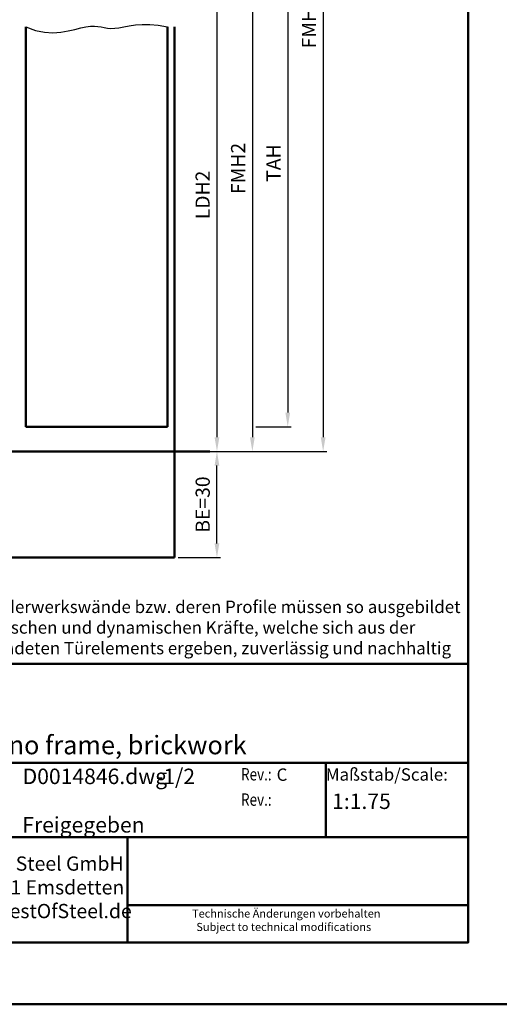
# Model space of a CAD drawing. Units: millimetres. Extents: x 0 to 1470, y -26 to 520.
# Drawn here: x 591 to 726, y 0 to 278 of the extents above; entities that cross this region are included whole.
import ezdxf
from ezdxf.enums import TextEntityAlignment as Align

# ---------------------------------------------------------------- set-up
doc = ezdxf.new("R2010")
doc.units = ezdxf.units.MM
for name, color, linetype, lineweight in [('AM_0', 7, 'Continuous', 50), ('AM_1', 14, 'Continuous', 50), ('AM_4', 3, 'Continuous', 25), ('AM_5', 3, 'Continuous', 25), ('AM_6', 2, 'Continuous', 35), ('AM_BOR', 7, 'Continuous', 50)]:
    doc.layers.add(name, color=color, linetype=linetype, lineweight=lineweight)
doc.layers.add('AM_12', color=7, linetype='Continuous', lineweight=50, plot=False)
doc.styles.get("Standard").update_dxf_attribs({"font": 'ISOCP.SHX'})
doc.dimstyles.new('AM_DIN$0', dxfattribs={"dimtxt": 4, "dimasz": 4, "dimexe": 1, "dimexo": 1, "dimgap": 1.5, "dimtad": 1, "dimdsep": 46, "dimtxsty": 'Standard', "dimcen": 0, "dimclrd": 256, "dimclre": 256, "dimclrt": 2, "dimazin": 2, "dimtp": 0.1, "dimtm": 0.1, "dimtfac": 0.71, "dimtmove": 0, "dimatfit": 3, "dimfxl": 0, "dimlwd": -1, "dimlwe": -1, "dimarcsym": 0})

# ---------------------------------------------------------------- blocks, each defined once
blk = doc.blocks.new('DIN_A3_BOS')
at = {"layer": 'AM_12'}
blk.add_lwpolyline([(0, 0), (420, 0), (420, 297), (0, 297)], close=True, dxfattribs=at)
at = {"layer": 'AM_BOR'}
blk.add_lwpolyline([(20, 10), (410, 10), (410, 287), (20, 287)], close=True, dxfattribs=at)
blk = doc.blocks.new('TITLE_BOS')
at = {"layer": 'AM_BOR'}
for p, q in [((0, 45), (-180, 45)), ((0, 45), (0, 0)), ((-110, 29), (0, 29)), ((-23, 17), (-23, 29)), ((0, 17), (-110, 17)), ((-55, 0), (-55, 17)), ((-55, 6), (0, 6))]:
    blk.add_line(p, q, dxfattribs=at)
blk.add_lwpolyline([(-180, 0), (0, 0), (0, 44.76)], dxfattribs=at)
at = {"layer": 'AM_BOR', "width": 0.8}
for p in [(-36.69, 26.15), (-36.69, 22.06)]:
    blk.add_text('Rev.:', height=2, dxfattribs=at).set_placement(p)
at = {"layer": 'AM_BOR', "attachment_point": 1}
for s, width, heights, insert, char_height in [('{\\W1.51711; }Maßstab/Scale:', 20.4324, [0], (-23, 28.12), 2), ('{\\W3.58535; }Best Of Steel GmbH\\P{\\W3.790045; }D-48271 Emsdetten\\P{\\W3.21035; }www.BestOfSteel.de', 33.0528, [10.86], (-86.78, 13.88), 2.3)]:
    blk.add_mtext_dynamic_manual_height_columns(s, width=width, gutter_width=12.5, heights=heights, dxfattribs=dict(at, insert=insert, char_height=char_height))
at = {"layer": 'AM_BOR', "insert": (-55, 5.31), "char_height": 1.3, "width": 55, "attachment_point": 1}
blk.add_mtext('{\\W8.73706;\\C1;   \\W1;Technische Änderungen vorbehalten\\P\\W9.3092;   \\W1;Subject to technical modifications}', dxfattribs=at)
at = {"layer": 'AM_BOR'}
for tag, p, height in [('GEN-TITLE-DES1', (-108.62, 40.59), 3.65), ('GEN-TITLE-NAME', (-161.08, 38.82), 2), ('GEN-TITLE-DES2', (-108.5, 35), 3.65), ('NAME-PRUEFER', (-161.07, 34.6), 2), ('GEN-TITLE-DES2-ENG', (-108.62, 30.37), 3), ('GEN-TITLE-DWG', (-71.93, 25.57), 2.5), ('DOC_REVISION', (-30.94, 26.09), 2), ('BAANNR.', (-71.89, 21.39), 2.5), ('PART_REVISION', (-30.94, 22), 2), ('GEN-TITLE-SCA', (-21.98, 21.55), 2.5), ('CDN_STATUS', (-71.99, 17.74), 2.5)]:
    blk.add_attdef(tag, p, '', height=height, dxfattribs=at)
for tag, p in [('GEN-TITLE-DAT', (-119.6, 38.83)), ('DATUM-PRUEFER', (-119.6, 34.53))]:
    blk.add_attdef(tag, text='', height=2, dxfattribs=at).set_placement(p, align=Align.CENTER)
blk = doc.blocks.new('*D30')
at = {"layer": 'AM_5', "linetype": 'ByBlock'}
for p, q in [((635.5, 301.25), (647.5, 301.25)), ((646.5, 297.25), (646.5, 160.25)), ((635.5, 156.25), (647.5, 156.25))]:
    blk.add_line(p, q, dxfattribs=at)
at = {"layer": 'AM_5'}
for points in [[(645.83, 297.25), (647.17, 297.25), (646.5, 301.25)], [(645.83, 160.25), (647.17, 160.25), (646.5, 156.25)]]:
    blk.add_solid(points, dxfattribs=at)
at = {"layer": 'Defpoints', "color": 0}
for p in [(634.5, 301.25), (634.5, 156.25), (646.5, 156.25)]:
    blk.add_point(p, dxfattribs=at)
at = {"layer": 'AM_5', "color": 2, "insert": (642.97, 228.75), "char_height": 4, "attachment_point": 5, "rotation": 90}
blk.add_mtext('LDH2', dxfattribs=at)
blk = doc.blocks.new('*D32')
at = {"layer": 'AM_5', "linetype": 'ByBlock'}
for p, q in [((635.5, 316.25), (657.5, 316.25)), ((656.5, 312.25), (656.5, 160.25)), ((635.5, 156.25), (657.5, 156.25))]:
    blk.add_line(p, q, dxfattribs=at)
at = {"layer": 'AM_5'}
for points in [[(655.83, 312.25), (657.17, 312.25), (656.5, 316.25)], [(655.83, 160.25), (657.17, 160.25), (656.5, 156.25)]]:
    blk.add_solid(points, dxfattribs=at)
at = {"layer": 'Defpoints', "color": 0}
for p in [(634.5, 316.25), (634.5, 156.25), (656.5, 156.25)]:
    blk.add_point(p, dxfattribs=at)
at = {"layer": 'AM_5', "color": 2, "insert": (653, 236.25), "char_height": 4, "attachment_point": 5, "rotation": 90}
blk.add_mtext('FMH2', dxfattribs=at)
blk = doc.blocks.new('*D33')
at = {"layer": 'AM_5', "linetype": 'ByBlock'}
for p, q in [((657.5, 312.25), (667.5, 312.25)), ((666.5, 308.25), (666.5, 167.25)), ((657.5, 163.25), (667.5, 163.25))]:
    blk.add_line(p, q, dxfattribs=at)
at = {"layer": 'AM_5'}
for points in [[(665.83, 308.25), (667.17, 308.25), (666.5, 312.25)], [(665.83, 167.25), (667.17, 167.25), (666.5, 163.25)]]:
    blk.add_solid(points, dxfattribs=at)
at = {"layer": 'Defpoints', "color": 0}
for p in [(656.5, 312.25), (656.5, 163.25), (666.5, 163.25)]:
    blk.add_point(p, dxfattribs=at)
at = {"layer": 'AM_5', "color": 2, "insert": (663, 237.75), "char_height": 4, "attachment_point": 5, "rotation": 90}
blk.add_mtext('TAH', dxfattribs=at)
blk = doc.blocks.new('*D34')
at = {"layer": 'AM_5', "linetype": 'ByBlock'}
for p, q in [((635.5, 421.25), (677.5, 421.25)), ((676.5, 417.25), (676.5, 160.25)), ((635.5, 156.25), (677.5, 156.25))]:
    blk.add_line(p, q, dxfattribs=at)
at = {"layer": 'AM_5'}
for points in [[(675.83, 417.25), (677.17, 417.25), (676.5, 421.25)], [(675.83, 160.25), (677.17, 160.25), (676.5, 156.25)]]:
    blk.add_solid(points, dxfattribs=at)
at = {"layer": 'Defpoints', "color": 0}
for p in [(634.5, 421.25), (634.5, 156.25), (676.5, 156.25)]:
    blk.add_point(p, dxfattribs=at)
at = {"layer": 'AM_5', "color": 2, "insert": (673, 288.75), "char_height": 4, "attachment_point": 5, "rotation": 90}
blk.add_mtext('FMH max.2358', dxfattribs=at)
blk = doc.blocks.new('*D48')
at = {"layer": 'AM_5', "linetype": 'ByBlock'}
for p, q in [((635.5, 156.25), (647.5, 156.25)), ((646.5, 130.25), (646.5, 152.25)), ((635.5, 126.25), (647.5, 126.25))]:
    blk.add_line(p, q, dxfattribs=at)
at = {"layer": 'AM_5'}
for points in [[(645.83, 152.25), (647.17, 152.25), (646.5, 156.25)], [(645.83, 130.25), (647.17, 130.25), (646.5, 126.25)]]:
    blk.add_solid(points, dxfattribs=at)
at = {"layer": 'Defpoints', "color": 0}
for p in [(634.5, 156.25), (646.5, 156.25), (634.5, 126.25)]:
    blk.add_point(p, dxfattribs=at)
at = {"layer": 'AM_5', "color": 2, "insert": (643, 141.25), "char_height": 4, "attachment_point": 5, "rotation": 90}
blk.add_mtext('BE=30', dxfattribs=at)

msp = doc.modelspace()

# ---------------------------------------------------------------- linework, layer by layer
at = {"layer": 'AM_0'}
for p, q in [((592.5, 163.25), (592.5, 276.25)), ((632.5, 276.25), (632.5, 163.25)), ((632.5, 163.25), (592.5, 163.25)), ((488.5, 156.25), (644.5, 156.25))]:
    msp.add_line(p, q, dxfattribs=at)
at = {"layer": 'AM_1'}
for p in [(634.5, 276.25), (498.5, 126.25)]:
    msp.add_line(p, (634.5, 126.25), dxfattribs=at)
at = {"layer": 'AM_4'}
msp.add_lwpolyline([(592.5, 276.25), (595.22, 275.255), (597.786, 274.738), (600.19, 274.601), (602.425, 274.751), (604.482, 275.091), (606.353, 275.526), (608.031, 275.96), (609.507, 276.296), (610.782, 276.464), (611.893, 276.482), (612.883, 276.394), (613.799, 276.243), (614.685, 276.072), (615.585, 275.924), (616.546, 275.842), (617.611, 275.869), (618.82, 276.031), (620.191, 276.284), (621.735, 276.565), (623.467, 276.814), (625.397, 276.969), (627.537, 276.968), (629.901, 276.749), (632.5, 276.25)], dxfattribs=at)

# ---------------------------------------------------------------- block references
at = {"layer": 'AM_0', "lineweight": 0, "xscale": 1.75, "yscale": 1.75, "zscale": 1.75}
msp.add_blockref('DIN_A3_BOS', (0, 0), dxfattribs=at)
at = {"layer": 'AM_0', "lineweight": 0}
ref = msp.add_blockref('TITLE_BOS', (717.5, 17.5), dxfattribs=dict(at, xscale=1.75, yscale=1.75, zscale=1.75))
ref.add_attrib('GEN-TITLE-DWG', 'D0014846.dwg', (591.623, 62.24), dxfattribs={"layer": 'AM_BOR', "height": 4.375})
ref.add_attrib('DOC_REVISION', 'C', (663.347, 63.158), dxfattribs={"layer": 'AM_BOR', "height": 3.5})
ref.add_attrib('GEN-TITLE-DES2-ENG', 'top-light frame, Sino frame, brickwork', (527.415, 70.655), dxfattribs={"layer": 'AM_BOR', "height": 5.25})
ref.add_attrib('GEN-TITLE-SCA', '1:1.75', (679.032, 55.205), dxfattribs={"layer": 'AM_BOR', "height": 4.375})
ref.add_attrib('CDN_STATUS', 'Freigegeben', (591.522, 48.54), dxfattribs={"layer": 'AM_BOR', "height": 4.375})

# ---------------------------------------------------------------- texts
at = {"layer": 'AM_0', "insert": (629.273, 66.607), "char_height": 4.375, "width": 15.75, "attachment_point": 1}
msp.add_mtext('\\pt26.25;{\\C0;-1/2}', dxfattribs=at)
at = {"layer": 'AM_6', "insert": (540.534, 114.088), "char_height": 3.5, "width": 178.63373, "attachment_point": 1}
msp.add_mtext('{\\C2;Die Massiv- und Ständerwerkswände bzw. deren Profile müssen so ausgebildet sein, dass sie die statischen und dynamischen Kräfte, welche sich aus der Belastung des verwendeten Türelements ergeben, zuverlässig und nachhaltig aufnehmen können.}', dxfattribs=at)

# ---------------------------------------------------------------- dimensions: what is measured, and where the dimension line sits
at = {"layer": 'AM_5'}
for base, p1, p2, text, picture, middle in [((676.5, 156.25), (634.5, 421.25), (634.5, 156.25), 'FMH max.2358', '*D34', (673, 288.75)), ((656.5, 156.25), (634.5, 316.25), (634.5, 156.25), 'FMH2', '*D32', (653, 236.25)), ((666.5, 163.25), (656.5, 312.25), (656.5, 163.25), 'TAH', '*D33', (663, 237.75)), ((646.5, 156.25), (634.5, 301.25), (634.5, 156.25), 'LDH2', '*D30', (642.972, 228.75)), ((646.5, 156.25), (634.5, 126.25), (634.5, 156.25), 'BE=<>', '*D48', (643, 141.25))]:
    dim = msp.add_linear_dim(base=base, p1=p1, p2=p2, angle=90, text=text, dimstyle='AM_DIN$0', override={"dimtxt": 4, "dimasz": 4}, dxfattribs=at)
    dim.commit()
    dim.dimension.update_dxf_attribs({"geometry": picture, "text_midpoint": middle})

doc.saveas('drawing.dxf')
